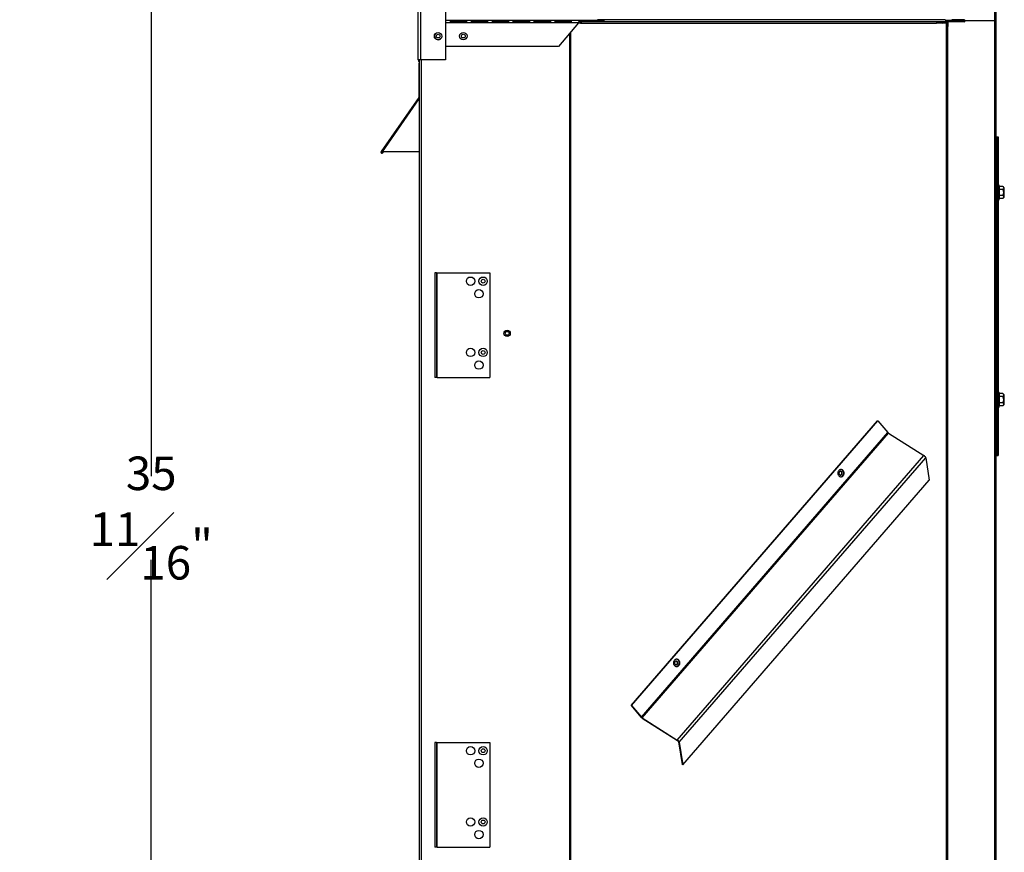
# Model space of a CAD drawing. Extents: x 2 to 107, y 2 to 78.
# Drawn here: x 71 to 101, y 14 to 39 of the extents above; entities that cross this region are included whole.
import ezdxf

# ---------------------------------------------------------------- set-up
doc = ezdxf.new("R2010")
doc.units = 0
doc.header["$MEASUREMENT"] = 0
doc.header["$PDSIZE"] = -1
doc.linetypes.add('SLD-SOLID', pattern=[0])
doc.layers.get('0').update_dxf_attribs({"linetype": 'CONTINUOUS'})
doc.layers.get('DEFPOINTS').update_dxf_attribs({"linetype": 'CONTINUOUS'})
doc.layers.add('DIM', color=100, linetype='SLD-SOLID')
doc.styles.add('SLDTEXTSTYLE0', font='TXT', dxfattribs={"width": 0.75})
doc.dimstyles.new('SLDDIMSTYLE0', dxfattribs={"dimtxt": 1, "dimasz": 0.75, "dimexe": 0, "dimexo": 0.0625, "dimgap": 0.25, "dimtad": 0, "dimtih": 1, "dimtoh": 1, "dimdec": 4, "dimrnd": 1e-09, "dimzin": 12, "dimtxsty": 'STANDARD', "dimsah": 1, "dimcen": 0.09, "dimazin": 3, "dimtfac": 1, "dimtdec": 4, "dimtofl": 0, "dimtmove": 0, "dimatfit": 3, "dimtolj": 1, "dimtzin": 0})

# ---------------------------------------------------------------- blocks, each defined once
blk = doc.blocks.new('_D_3')
at = {"layer": 'DEFPOINTS', "color": 0}
for p in [(70.164, 42.071), (69.838, 6.394), (75.412, 6.394)]:
    blk.add_point(p, dxfattribs=at)
at = {"layer": 'DIM'}
for p, q in [((70.664, 42.071), (76.412, 42.071)), ((75.412, 41.321), (75.412, 25.482)), ((75.412, 7.144), (75.412, 22.982)), ((70.338, 6.394), (76.412, 6.394))]:
    blk.add_line(p, q, dxfattribs=at)
for points in [[(75.537, 41.321), (75.287, 41.321), (75.412, 42.071)], [(75.287, 7.144), (75.537, 7.144), (75.412, 6.394)]]:
    blk.add_solid(points, dxfattribs=at)
at = {"layer": 'DIM', "insert": (75.412, 24.232), "char_height": 1, "attachment_point": 5, "style": 'SLDTEXTSTYLE0'}
blk.add_mtext('\\A1;35{\\H1.000000x;\\S11#16;}"', dxfattribs=at)

msp = doc.modelspace()

# ---------------------------------------------------------------- linework, layer by layer
at = {"color": 7, "linetype": 'SLD-SOLID'}
for p, q in [((83.37062, 37.89163), (83.37062, 41.99963)), ((83.44162, 41.99963), (83.44162, 37.89163)), ((84.18562, 41.99963), (84.18562, 37.89163)), ((100.56162, 40.45063), (100.56162, 39.05463)), ((100.59562, 40.42863), (100.59562, 7.03763)), ((88.18156, 39.06363), (84.18562, 39.06363)), ((84.19885, 39.06278), (84.18562, 39.06278)), ((84.19885, 39.00848), (84.19885, 39.06278)), ((84.82385, 39.06278), (84.32385, 39.06278)), ((84.32385, 39.06278), (84.32385, 39.00848)), ((84.82385, 39.00848), (84.82385, 39.06278)), ((85.44885, 39.06278), (84.94885, 39.06278)), ((84.94885, 39.06278), (84.94885, 39.00848)), ((85.44885, 39.00848), (85.44885, 39.06278)), ((86.07385, 39.06278), (85.57385, 39.06278)), ((85.57385, 39.06278), (85.57385, 39.00848)), ((86.07385, 39.00848), (86.07385, 39.06278)), ((86.69885, 39.06278), (86.19885, 39.06278)), ((86.19885, 39.06278), (86.19885, 39.00848)), ((86.69885, 39.00848), (86.69885, 39.06278)), ((87.32385, 39.06278), (86.82385, 39.06278)), ((86.82385, 39.06278), (86.82385, 39.00848)), ((87.32385, 39.00848), (87.32385, 39.06278)), ((87.94885, 39.06278), (87.44885, 39.06278)), ((87.44885, 39.06278), (87.44885, 39.00848)), ((87.94885, 39.00848), (87.94885, 39.06278)), ((88.18156, 39.03663), (88.18156, 39.06363)), ((88.87613, 39.06363), (88.18156, 39.06363)), ((88.72105, 39.06363), (88.72105, 39.08807)), ((88.90342, 39.08807), (88.72105, 39.08807)), ((88.90342, 39.05713), (88.72701, 39.05713)), ((88.90342, 39.06107), (88.87613, 39.06107)), ((99.08233, 39.08807), (88.90342, 39.08807)), ((88.90342, 39.06107), (88.90342, 39.08807)), ((88.90342, 39.05713), (88.90342, 39.03013)), ((95.74562, 39.09363), (95.74562, 39.08807)), ((99.64962, 39.06363), (99.09663, 39.06363)), ((99.28788, 39.06363), (99.28788, 39.08807)), ((99.65262, 39.08807), (99.28788, 39.08807)), ((99.64962, 39.06363), (99.64962, 39.03663)), ((99.65262, 39.06107), (99.64962, 39.06107)), ((99.65262, 39.05713), (99.64962, 39.05713)), ((99.65262, 39.06107), (99.65262, 39.08807)), ((99.65262, 39.05713), (99.65262, 39.03013)), ((100.56162, 39.05463), (99.68124, 39.05463)), ((84.19885, 39.03613), (84.18562, 39.03613)), ((84.18562, 39.00848), (84.19885, 39.00848)), ((84.82385, 39.03613), (84.32385, 39.03613)), ((84.32385, 39.00848), (84.82385, 39.00848)), ((85.44885, 39.03613), (84.94885, 39.03613)), ((84.94885, 39.00848), (85.44885, 39.00848)), ((85.409, 39.03613), (85.409, 39.00848)), ((86.07385, 39.03613), (85.57385, 39.03613)), ((85.57385, 39.00848), (86.07385, 39.00848)), ((85.599, 39.00848), (85.599, 39.03613)), ((86.69885, 39.03613), (86.19885, 39.03613)), ((86.19885, 39.00848), (86.69885, 39.00848)), ((87.32385, 39.03613), (86.82385, 39.03613)), ((86.82385, 39.00848), (87.32385, 39.00848)), ((87.94885, 39.03613), (87.44885, 39.03613)), ((87.44885, 39.00848), (87.94885, 39.00848)), ((88.14885, 38.99763), (87.5542, 38.28863)), ((88.21631, 38.99113), (88.1434, 38.99113)), ((88.72701, 39.03663), (88.18156, 39.03663)), ((88.21631, 38.99113), (98.83083, 38.99113)), ((88.26958, 39.03013), (88.26958, 39.03663)), ((88.90342, 39.03013), (88.26958, 39.03013)), ((99.08233, 39.03013), (88.90342, 39.03013)), ((99.11662, 38.99113), (98.83083, 38.99113)), ((98.94162, 39.03013), (98.94162, 38.99113)), ((99.05096, 39.0171), (98.94162, 39.0171)), ((98.99387, 38.99113), (99.02265, 39.00714)), ((99.02265, 39.00714), (99.02265, 38.99113)), ((99.05096, 39.0171), (99.05096, 38.9951)), ((99.05096, 39.0171), (99.08862, 39.0171)), ((99.05096, 38.9951), (99.08862, 38.9951)), ((99.08862, 38.9951), (99.08862, 39.0171)), ((99.09919, 38.99074), (99.08862, 38.9951)), ((99.64962, 39.03663), (99.09147, 39.03663)), ((99.1147, 39.00634), (99.09919, 38.99074)), ((99.11662, 38.99113), (99.11662, 6.49113)), ((99.14962, 38.99113), (99.11662, 38.99113)), ((99.14962, 38.99113), (99.14962, 6.49113)), ((99.16262, 38.89101), (99.14962, 38.89101)), ((99.16262, 39.0202), (99.16262, 38.89101)), ((99.16262, 7.03763), (99.16262, 38.89101)), ((99.65262, 39.03013), (99.18862, 39.03013)), ((87.5542, 38.28863), (84.18562, 38.28863)), ((83.44162, 37.89163), (83.37062, 37.89163)), ((83.37062, 37.89063), (83.40262, 37.89108)), ((83.37062, 37.89063), (83.37064, 37.88981)), ((83.37064, 37.88981), (83.39962, 37.89055)), ((83.39962, 37.89104), (83.39962, 7.55963)), ((84.18562, 37.89163), (83.44162, 37.89163)), ((83.39374, 37.77646), (83.39962, 37.77646)), ((83.39374, 37.77646), (83.39374, 36.78939)), ((83.38924, 36.77495), (82.26874, 35.15646)), ((83.39285, 36.78017), (83.38924, 36.77495)), ((83.38924, 36.77495), (83.39962, 36.76777)), ((83.39962, 36.77549), (83.39285, 36.78017)), ((83.39962, 36.78939), (83.39374, 36.78939)), ((83.39374, 36.78939), (83.39374, 36.78886)), ((83.39374, 36.78886), (83.39374, 36.78302)), ((83.39962, 36.78302), (83.39374, 36.78302)), ((100.59562, 35.60063), (100.62562, 35.60063)), ((100.62562, 35.60063), (100.66162, 35.60063)), ((100.62562, 35.60063), (100.62562, 26.10063)), ((100.66162, 35.60063), (100.66162, 26.10063)), ((82.26874, 35.15646), (82.29341, 35.13938)), ((82.29664, 35.13714), (82.30401, 35.14778)), ((82.29664, 35.13714), (82.32131, 35.12006)), ((83.39962, 35.14905), (82.30618, 35.14905)), ((82.32131, 35.12006), (82.34138, 35.14905)), ((100.69287, 34.15938), (100.66162, 34.15938)), ((100.70314, 34.12105), (100.69287, 34.15938)), ((100.69287, 34.13008), (100.69287, 34.15938)), ((100.69287, 33.72188), (100.69287, 34.13008)), ((100.80932, 34.12105), (100.70314, 34.12105)), ((100.84912, 34.08126), (100.80932, 34.12105)), ((100.84912, 33.80001), (100.84912, 34.08126)), ((100.80932, 34.03084), (100.70314, 34.03084)), ((100.80932, 33.85042), (100.70314, 33.85042)), ((100.80932, 33.76021), (100.84912, 33.80001)), ((100.66162, 33.72188), (100.69287, 33.72188)), ((100.69287, 33.72188), (100.70314, 33.76021)), ((100.80932, 33.76021), (100.70314, 33.76021)), ((83.91862, 31.54363), (83.87062, 31.54363)), ((83.87062, 31.54363), (83.87062, 28.41863)), ((83.91862, 31.54363), (83.91862, 28.41863)), ((83.91862, 31.54363), (83.93362, 31.54363)), ((83.93362, 28.41863), (83.93362, 31.54363)), ((83.93362, 31.54363), (85.51124, 31.54363)), ((85.51124, 31.54363), (85.51124, 28.41863)), ((83.91862, 28.41863), (83.87062, 28.41863)), ((83.93362, 28.41863), (83.91862, 28.41863)), ((83.93362, 28.41863), (85.51124, 28.41863)), ((100.69287, 27.97938), (100.66162, 27.97938)), ((100.70314, 27.94105), (100.69287, 27.97938)), ((100.69287, 27.54188), (100.69287, 27.97938)), ((100.80932, 27.94105), (100.70314, 27.94105)), ((100.84912, 27.90126), (100.80932, 27.94105)), ((100.84912, 27.88242), (100.84912, 27.90126)), ((100.80932, 27.85084), (100.70314, 27.85084)), ((100.80932, 27.67042), (100.70314, 27.67042)), ((100.80932, 27.58021), (100.84912, 27.62001)), ((100.84912, 27.62001), (100.84912, 27.88242)), ((100.66162, 27.54188), (100.69287, 27.54188)), ((100.69287, 27.54188), (100.70314, 27.58021)), ((100.80932, 27.58021), (100.70314, 27.58021)), ((89.71907, 18.63991), (97.06753, 27.12519)), ((89.73257, 18.63991), (97.08103, 27.12519)), ((97.06753, 27.12519), (97.08103, 27.12519)), ((97.08103, 27.12519), (97.37733, 26.78306)), ((90.02886, 18.29778), (97.37733, 26.78306)), ((90.05146, 18.27828), (97.39993, 26.76356)), ((97.39993, 26.76356), (98.44768, 26.09753)), ((91.09921, 17.61225), (98.44768, 26.09753)), ((91.15637, 17.54625), (98.50484, 26.03153)), ((98.50484, 26.03153), (98.61197, 25.35743)), ((100.59562, 26.10063), (100.62562, 26.10063)), ((100.62562, 26.10063), (100.66162, 26.10063)), ((91.2635, 16.87215), (98.61197, 25.35743)), ((89.71907, 18.63991), (89.73257, 18.63991)), ((89.71907, 18.63991), (90.01536, 18.29778)), ((89.73257, 18.63991), (90.02886, 18.29778)), ((90.01536, 18.29778), (90.02886, 18.29778)), ((90.05146, 18.27828), (91.09921, 17.61225)), ((90.05146, 18.27828), (90.0536, 18.26478)), ((90.0536, 18.26478), (91.10136, 17.59875)), ((83.87062, 17.54363), (83.87062, 14.41863)), ((83.91862, 17.54363), (83.87062, 17.54363)), ((83.91862, 17.54363), (83.91862, 14.41863)), ((83.91862, 17.54363), (83.93362, 17.54363)), ((83.93362, 14.41863), (83.93362, 17.54363)), ((83.93362, 17.54363), (85.51124, 17.54363)), ((85.51124, 17.54363), (85.51124, 14.41863)), ((91.10136, 17.59875), (91.09921, 17.61225)), ((91.15637, 17.54625), (91.13513, 17.55975)), ((91.13513, 17.55975), (91.24226, 16.88565)), ((91.15637, 17.54625), (91.2635, 16.87215)), ((91.2635, 16.87215), (91.24226, 16.88565)), ((83.91862, 14.41863), (83.87062, 14.41863)), ((83.93362, 14.41863), (83.91862, 14.41863)), ((83.93362, 14.41863), (85.51124, 14.41863))]:
    msp.add_line(p, q, dxfattribs=at)
at = {"color": 8, "linetype": 'SLD-SOLID'}
for p, q in [((100.55862, 39.05463), (100.55862, 7.03763)), ((88.14885, 38.99763), (84.18562, 38.99763)), ((99.02265, 39.00714), (98.94162, 39.00714)), ((99.18862, 39.03013), (99.18862, 39.03663)), ((87.88193, 38.67939), (87.88193, 6.78835)), ((87.91493, 38.71873), (87.91493, 6.74737)), ((83.46562, 37.89163), (83.46562, 6.58918)), ((82.30618, 35.14905), (83.39962, 36.72846)), ((83.39962, 36.78886), (83.39374, 36.78886))]:
    msp.add_line(p, q, dxfattribs=at)
at = {"color": 7, "linetype": 'SLD-SOLID', "flags": 128}
for points in [[(88.90342, 39.03013), (88.9079, 39.03155), (88.91193, 39.03566), (88.91514, 39.04207), (88.9172, 39.05015), (88.9179, 39.0591), (88.9172, 39.06805), (88.91514, 39.07613), (88.91193, 39.08254), (88.9079, 39.08665), (88.90342, 39.08807)], [(88.90342, 39.05713), (88.9038, 39.05728), (88.90412, 39.05771), (88.90433, 39.05835), (88.9044, 39.0591), (88.90433, 39.05985), (88.90412, 39.06049), (88.9038, 39.06092), (88.90342, 39.06107)], [(99.08233, 39.08807), (99.0868, 39.08665), (99.09084, 39.08254), (99.09405, 39.07613), (99.0961, 39.06805), (99.09681, 39.0591), (99.0961, 39.05015), (99.09405, 39.04207), (99.09084, 39.03566), (99.0868, 39.03155), (99.08233, 39.03013)], [(98.83083, 38.99113), (98.8312, 38.99874), (98.83231, 39.00606), (98.83412, 39.0128), (98.83654, 39.01871), (98.8395, 39.02356), (98.84287, 39.02716), (98.84652, 39.02938), (98.85033, 39.03013)], [(99.05096, 39.0171), (99.03681, 39.01456), (99.02265, 39.00714)], [(99.05096, 38.9951), (99.03681, 38.9935), (99.02959, 38.99113)], [(99.1147, 39.00634), (99.10272, 39.01431), (99.08862, 39.0171)], [(99.12341, 38.99113), (99.12278, 38.99431), (99.1147, 39.00634)], [(83.38924, 36.77495), (83.38897, 36.77318), (83.39009, 36.77088), (83.39242, 36.76821), (83.39574, 36.7653), (83.40049, 36.76207)], [(83.39374, 36.78302), (83.39351, 36.78153), (83.39285, 36.78017)], [(83.39962, 36.79903), (83.39641, 36.79617), (83.39374, 36.78939)], [(82.30618, 35.14905), (82.29895, 35.14481), (82.29341, 35.13938)], [(100.80932, 34.03084), (100.81532, 34.03719), (100.82741, 34.05393), (100.8333, 34.07205), (100.83151, 34.08843), (100.82305, 34.10498), (100.80932, 34.12105)], [(100.80932, 27.85084), (100.82305, 27.86692), (100.83131, 27.88283), (100.8333, 27.89985), (100.82773, 27.91736), (100.81532, 27.93471), (100.80932, 27.94105)], [(95.91171, 25.49213), (95.92303, 25.48097), (95.93571, 25.47199), (95.94946, 25.46542), (95.96393, 25.46141), (95.97876, 25.46006), (95.9936, 25.46141), (96.00807, 25.46542), (96.02182, 25.47199), (96.0345, 25.48097), (96.04582, 25.49213), (96.05548, 25.5052), (96.06326, 25.51985), (96.06895, 25.53572), (96.07243, 25.55243), (96.07359, 25.56956), (96.07243, 25.58669), (96.06895, 25.6034), (96.06326, 25.61927), (96.05548, 25.63392), (96.04582, 25.64699), (96.0345, 25.65815), (96.02182, 25.66712), (96.00807, 25.6737), (95.9936, 25.67771), (95.97876, 25.67906), (95.96393, 25.67771), (95.94946, 25.6737), (95.93571, 25.66712), (95.92303, 25.65815), (95.91171, 25.64699), (95.90205, 25.63392), (95.89427, 25.61927), (95.88858, 25.6034), (95.8851, 25.58669), (95.88393, 25.56956), (95.8851, 25.55243), (95.88858, 25.53572), (95.89427, 25.51985), (95.90205, 25.5052), (95.91171, 25.49213)], [(96.0142, 25.56956), (96.01297, 25.58213), (96.00935, 25.59407), (96.00352, 25.60479), (95.99577, 25.61373), (95.98649, 25.62046), (95.97615, 25.62464), (95.96526, 25.62606), (95.95438, 25.62464), (95.94403, 25.62046), (95.93476, 25.61373), (95.92701, 25.60479), (95.92118, 25.59407), (95.91756, 25.58213), (95.91633, 25.56956), (95.91756, 25.55699), (95.92118, 25.54504), (95.92701, 25.53433), (95.93476, 25.52539), (95.94403, 25.51865), (95.95438, 25.51448), (95.96526, 25.51306), (95.97615, 25.51448), (95.98649, 25.51865), (95.99577, 25.52539), (96.00352, 25.53433), (96.00935, 25.54504), (96.01297, 25.55699), (96.0142, 25.56956)], [(91.14684, 19.99013), (91.13552, 20.00129), (91.12284, 20.01027), (91.10909, 20.01685), (91.09462, 20.02086), (91.07979, 20.0222), (91.06495, 20.02086), (91.05048, 20.01685), (91.03673, 20.01027), (91.02405, 20.00129), (91.01273, 19.99013), (91.00307, 19.97707), (90.99529, 19.96242), (90.9896, 19.94654), (90.98612, 19.92983), (90.98496, 19.9127), (90.98612, 19.89558), (90.9896, 19.87887), (90.99529, 19.86299), (91.00307, 19.84834), (91.01273, 19.83528), (91.02405, 19.82412), (91.03673, 19.81514), (91.05048, 19.80856), (91.06495, 19.80455), (91.07979, 19.8032), (91.09462, 19.80455), (91.10909, 19.80856), (91.12284, 19.81514), (91.13552, 19.82412), (91.14684, 19.83528), (91.1565, 19.84834), (91.16428, 19.86299), (91.16997, 19.87887), (91.17345, 19.89558), (91.17461, 19.9127), (91.17345, 19.92983), (91.16997, 19.94654), (91.16428, 19.96242), (91.1565, 19.97707), (91.14684, 19.99013)], [(91.11522, 19.9127), (91.11399, 19.92528), (91.11037, 19.93722), (91.10454, 19.94793), (91.09679, 19.95688), (91.08752, 19.96361), (91.07717, 19.96779), (91.06629, 19.9692), (91.0554, 19.96779), (91.04505, 19.96361), (91.03578, 19.95688), (91.02803, 19.94793), (91.0222, 19.93722), (91.01858, 19.92528), (91.01735, 19.9127), (91.01858, 19.90013), (91.0222, 19.88819), (91.02803, 19.87748), (91.03578, 19.86853), (91.04505, 19.8618), (91.0554, 19.85762), (91.06629, 19.8562), (91.07717, 19.85762), (91.08752, 19.8618), (91.09679, 19.86853), (91.10454, 19.87748), (91.11037, 19.88819), (91.11399, 19.90013), (91.11522, 19.9127)]]:
    msp.add_lwpolyline(points, dxfattribs=at)
at = {"color": 7, "linetype": 'SLD-SOLID'}
for centre, radius in [((83.96362, 38.59713), 0.1095), ((83.96862, 38.60213), 0.0565), ((84.71862, 38.60213), 0.1095), ((84.71862, 38.60213), 0.0565), ((84.93324, 31.29363), 0.125), ((85.30824, 31.29363), 0.125), ((85.30824, 31.29363), 0.0565), ((85.18324, 30.91863), 0.125), ((86.02462, 29.74113), 0.094), ((86.02462, 29.74113), 0.0565), ((84.93324, 29.16863), 0.125), ((85.30824, 29.16863), 0.125), ((85.30824, 29.16863), 0.0565), ((85.18324, 28.79363), 0.125), ((84.93324, 17.29363), 0.125), ((85.30824, 17.29363), 0.125), ((85.30824, 17.29363), 0.0565), ((85.18324, 16.91863), 0.125), ((84.93324, 15.16863), 0.125), ((85.30824, 15.16863), 0.125), ((85.30824, 15.16863), 0.0565), ((85.18324, 14.79363), 0.125)]:
    msp.add_circle(centre, radius, dxfattribs=at)
for centre, radius, start, end in [((87.71547, 39.25352), 0.50328, 329.44026, 337.833601), ((99.65262, 39.0591), 0.02897, 270, 90), ((99.65262, 39.0591), 0.00197, 270, 90), ((89.39905, 37.98229), 1.61057, 139.107675, 140.918552), ((88.31313, 38.95795), 0.11521, 136.924212, 163.260419), ((88.2767, 38.96452), 0.066, 96.19297, 156.219076), ((99.18862, 38.99113), 0.066, 136.417847, 180), ((99.18862, 38.99113), 0.039, 90, 180), ((83.96862, 38.60213), 0.1095, 136.850151, 270), ((83.96862, 38.60213), 0.1095, 270, 313.149848), ((83.44162, 37.89163), 0.071, 180, 180.807009), ((83.44162, 37.89163), 0.071, 181.469284, 233.732972), ((83.44162, 37.89163), 0.039, 180, 180.807009), ((83.42874, 37.77646), 0.035, 146.319495, 180), ((82.29503, 35.13826), 0.03197, 145.304846, 325.304846), ((82.27644, 35.09702), 0.05993, 60.245057, 97.381729), ((82.29503, 35.13826), 0.00197, 145.304846, 325.304846), ((100.5444, 34.07595), 0.16502, 344.136941, 15.863059), ((100.06959, 33.94063), 0.63994, 351.896095, 8.103905), ((100.54675, 33.80532), 0.16276, 343.911262, 16.088738), ((100.64678, 33.94063), 0.18589, 330.968715, 29.031285), ((100.77541, 33.80532), 0.05643, 306.938771, 53.061229), ((100.54486, 27.89595), 0.16458, 344.093725, 15.906275), ((100.06959, 27.76063), 0.63994, 351.896095, 8.103905), ((100.54675, 27.62532), 0.16276, 343.911262, 16.088738), ((100.64678, 27.76063), 0.18589, 330.968715, 29.031285), ((100.77541, 27.62532), 0.05643, 306.938771, 53.061229), ((97.4572, 26.85278), 0.10602, 221.117483, 237.302449), ((98.3846, 25.98515), 0.12887, 21.093064, 60.693725), ((95.94737, 25.57324), 0.05345, 356.048205, 77.96707), ((95.94609, 25.56684), 0.05467, 283.137087, 2.847639), ((95.95142, 25.56956), 0.11115, 280.67776, 79.32224), ((91.04839, 19.91639), 0.05345, 356.048205, 77.96707), ((91.06465, 19.93293), 0.08939, 39.785868, 84.615688), ((91.05002, 19.91399), 0.11288, 281.767157, 42.422652), ((91.04711, 19.90999), 0.05467, 283.137087, 2.847639), ((90.15053, 18.41577), 0.17942, 221.117483, 237.302449), ((90.10873, 18.3675), 0.10602, 221.117483, 237.302449), ((91.03613, 17.49987), 0.12887, 21.093064, 60.693725), ((91.06408, 17.53235), 0.07615, 21.093064, 60.693725)]:
    msp.add_arc(centre, radius, start, end, dxfattribs=at)

# ---------------------------------------------------------------- dimensions: what is measured, and where the dimension line sits
at = {"layer": 'DIM', "color": 7}
dim = msp.add_linear_dim(base=(75.41167, 6.3942), p1=(70.16397, 42.07063), p2=(69.83837, 6.3942), angle=90, dimstyle='SLDDIMSTYLE0', override={"dimexe": 1, "dimexo": 0.5, "dimrnd": 0, "dimlunit": 5, "dimpost": '"', "dimtxsty": 'SLDTEXTSTYLE0', "dimclrd": 256, "dimclre": 256, "dimclrt": 256, "dimtdec": 3, "dimfrac": 1, "dimtzin": 12}, dxfattribs=at)
dim.commit()
dim.dimension.update_dxf_attribs({"geometry": '_D_3', "text_midpoint": (75.41167, 24.23241), "dimtype": 160})

doc.saveas('drawing.dxf')
